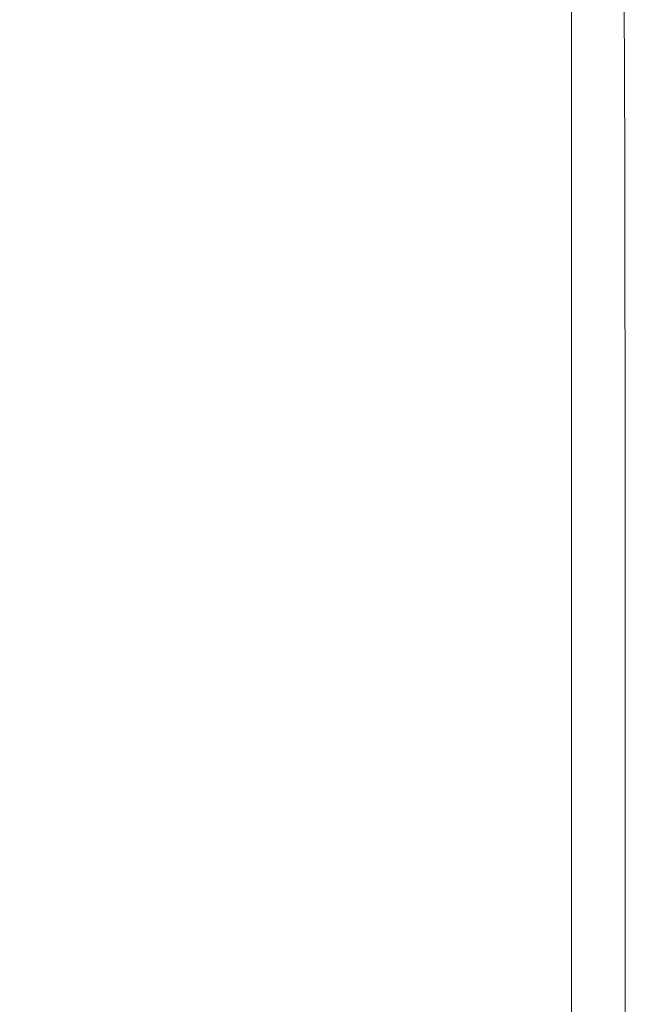
# Model space of a CAD drawing. Extents: x -1000 to 1000, y -450 to 450.
# Drawn here: x 969 to 1000, y 373 to 423 of the extents above; entities that cross this region are included whole.
import ezdxf

# ---------------------------------------------------------------- set-up
doc = ezdxf.new("R2010")
doc.units = 0
doc.header["$LTSCALE"] = 500
doc.header["$MEASUREMENT"] = 0
doc.layers.add('EXC-CERAMIKA', color=7, linetype='Continuous')

msp = doc.modelspace()

# ---------------------------------------------------------------- linework, layer by layer
at = {"layer": 'EXC-CERAMIKA', "lineweight": 0}
for points, invisible_edges in [([(999.941, 416.719, 199.897), (999.968, 434.228, 197.498), (999.913, 431.23, 200.47), (999.941, 416.719, 199.897)], 15), ([(999.968, 434.228, 197.498), (999.941, 416.719, 199.897), (1000.004, 417.245, 196.345), (999.968, 434.228, 197.498)], 15), ([(1000.04, 416.756, 190.418), (999.968, 434.228, 197.498), (1000.004, 417.245, 196.345), (1000.04, 416.756, 190.418)], 15), ([(999.968, 434.228, 197.498), (1000.04, 416.756, 190.418), (1000.004, 431.343, 190.607), (999.968, 434.228, 197.498)], 15), ([(982.18, 418.327, 207.421), (978.84, 431.452, 207.397), (976.576, 425.258, 207.419), (982.18, 418.327, 207.421)], 15), ([(978.84, 431.452, 207.397), (982.18, 418.327, 207.421), (984.958, 424.487, 207.398), (978.84, 431.452, 207.397)], 15), ([(984.958, 424.487, 207.398), (990.914, 414.768, 207.358), (988.365, 431.688, 207.341), (984.958, 424.487, 207.398)], 15), ([(990.914, 414.768, 207.358), (992.357, 430.494, 207.251), (988.365, 431.688, 207.341), (990.914, 414.768, 207.358)], 15), ([(1000.004, 431.343, 190.607), (1000.057, 416.008, 182.905), (1000.018, 430.216, 182.952), (1000.004, 431.343, 190.607)], 15), ([(1000.057, 416.008, 182.905), (1000.004, 431.343, 190.607), (1000.04, 416.756, 190.418), (1000.057, 416.008, 182.905)], 15), ([(999.847, 415.942, 201.833), (999.913, 431.23, 200.47), (999.827, 430.044, 202.037), (999.847, 415.942, 201.833)], 15), ([(999.913, 431.23, 200.47), (999.847, 415.942, 201.833), (999.941, 416.719, 199.897), (999.913, 431.23, 200.47)], 15), ([(992.357, 430.494, 207.251), (990.914, 414.768, 207.358), (992.975, 415.869, 207.285), (992.357, 430.494, 207.251)], 15), ([(992.975, 415.869, 207.285), (994.4, 429.998, 207.144), (992.357, 430.494, 207.251), (992.975, 415.869, 207.285)], 15), ([(994.4, 429.998, 207.144), (992.975, 415.869, 207.285), (994.554, 415.795, 207.181), (994.4, 429.998, 207.144)], 15), ([(994.554, 415.795, 207.181), (995.534, 429.824, 207.005), (994.4, 429.998, 207.144), (994.554, 415.795, 207.181)], 15), ([(995.534, 429.824, 207.005), (994.554, 415.795, 207.181), (995.534, 415.766, 207.042), (995.534, 429.824, 207.005)], 15), ([(995.534, 415.766, 207.042), (996.188, 429.811, 206.824), (995.534, 429.824, 207.005), (995.534, 415.766, 207.042)], 15), ([(996.188, 429.811, 206.824), (995.534, 415.766, 207.042), (996.188, 415.758, 206.86), (996.188, 429.811, 206.824)], 15), ([(996.188, 415.758, 206.86), (996.79, 429.793, 206.591), (996.188, 429.811, 206.824), (996.188, 415.758, 206.86)], 15), ([(996.79, 429.793, 206.591), (996.188, 415.758, 206.86), (996.79, 415.75, 206.625), (996.79, 429.793, 206.591)], 15), ([(996.79, 415.75, 206.625), (997.34, 429.772, 206.306), (996.79, 429.793, 206.591), (996.79, 415.75, 206.625)], 15), ([(997.34, 429.772, 206.306), (996.79, 415.75, 206.625), (997.34, 415.74, 206.339), (997.34, 429.772, 206.306)], 15), ([(997.34, 415.74, 206.339), (997.838, 429.748, 205.969), (997.34, 429.772, 206.306), (997.34, 415.74, 206.339)], 11), ([(997.838, 429.748, 205.969), (997.34, 415.74, 206.339), (997.838, 415.729, 206), (997.838, 429.748, 205.969)], 15), ([(997.838, 415.729, 206), (998.282, 429.72, 205.58), (997.838, 429.748, 205.969), (997.838, 415.729, 206)], 15), ([(999.714, 415.679, 202.914), (999.827, 430.044, 202.037), (999.702, 429.637, 202.966), (999.714, 415.679, 202.914)], 15), ([(999.827, 430.044, 202.037), (999.714, 415.679, 202.914), (999.847, 415.942, 201.833), (999.827, 430.044, 202.037)], 15), ([(1000.063, 415.759, 174.591), (1000.018, 430.216, 182.952), (1000.057, 416.008, 182.905), (1000.063, 415.759, 174.591)], 15), ([(1000.018, 430.216, 182.952), (1000.063, 415.759, 174.591), (1000.023, 429.84, 174.591), (1000.018, 430.216, 182.952)], 15), ([(1000.023, 429.84, 174.591), (1000.062, 415.759, 165.877), (1000.023, 429.84, 165.877), (1000.023, 429.84, 174.591)], 13), ([(1000.062, 415.759, 165.877), (1000.023, 429.84, 174.591), (1000.063, 415.759, 174.591), (1000.062, 415.759, 165.877)], 15), ([(998.282, 429.72, 205.58), (997.838, 415.729, 206), (998.283, 415.716, 205.609), (998.282, 429.72, 205.58)], 15), ([(998.283, 415.716, 205.609), (998.675, 429.689, 205.139), (998.282, 429.72, 205.58), (998.283, 415.716, 205.609)], 15), ([(998.675, 429.689, 205.139), (998.283, 415.716, 205.609), (998.675, 415.703, 205.165), (998.675, 429.689, 205.139)], 15), ([(998.675, 415.703, 205.165), (999.015, 429.66, 204.652), (998.675, 429.689, 205.139), (998.675, 415.703, 205.165)], 15), ([(999.015, 429.66, 204.652), (998.675, 415.703, 205.165), (999.015, 415.69, 204.672), (999.015, 429.66, 204.652)], 15), ([(999.015, 415.69, 204.672), (999.299, 429.638, 204.124), (999.015, 429.66, 204.652), (999.015, 415.69, 204.672)], 15), ([(999.299, 429.638, 204.124), (999.015, 415.69, 204.672), (999.302, 415.68, 204.131), (999.299, 429.638, 204.124)], 15), ([(999.302, 415.68, 204.131), (999.529, 429.628, 203.56), (999.299, 429.638, 204.124), (999.302, 415.68, 204.131)], 15), ([(999.529, 429.628, 203.56), (999.302, 415.68, 204.131), (999.535, 415.676, 203.544), (999.529, 429.628, 203.56)], 15), ([(999.535, 415.676, 203.544), (999.702, 429.637, 202.966), (999.529, 429.628, 203.56), (999.535, 415.676, 203.544)], 15), ([(999.702, 429.637, 202.966), (999.535, 415.676, 203.544), (999.714, 415.679, 202.914), (999.702, 429.637, 202.966)], 15), ([(974.427, 418.626, 207.426), (968.832, 428.637, 207.416), (967.293, 422.03, 207.422), (974.427, 418.626, 207.426)], 15), ([(968.832, 428.637, 207.416), (974.427, 418.626, 207.426), (976.576, 425.258, 207.419), (968.832, 428.637, 207.416)], 15), ([(979.635, 412.098, 207.429), (976.576, 425.258, 207.419), (974.427, 418.626, 207.426), (979.635, 412.098, 207.429)], 15), ([(976.576, 425.258, 207.419), (979.635, 412.098, 207.429), (982.18, 418.327, 207.421), (976.576, 425.258, 207.419)], 15), ([(982.18, 418.327, 207.421), (988.489, 411.274, 207.402), (984.958, 424.487, 207.398), (982.18, 418.327, 207.421)], 15), ([(990.914, 414.768, 207.358), (984.958, 424.487, 207.398), (988.489, 411.274, 207.402), (990.914, 414.768, 207.358)], 15), ([(972.419, 411.402, 207.426), (967.293, 422.03, 207.422), (965.793, 414.63, 207.422), (972.419, 411.402, 207.426)], 15), ([(967.293, 422.03, 207.422), (972.419, 411.402, 207.426), (974.427, 418.626, 207.426), (967.293, 422.03, 207.422)], 15), ([(977.281, 405.462, 207.429), (974.427, 418.626, 207.426), (972.419, 411.402, 207.426), (977.281, 405.462, 207.429)], 15), ([(974.427, 418.626, 207.426), (977.281, 405.462, 207.429), (979.635, 412.098, 207.429), (974.427, 418.626, 207.426)], 15), ([(979.635, 412.098, 207.429), (985.919, 406.468, 207.424), (982.18, 418.327, 207.421), (979.635, 412.098, 207.429)], 15), ([(988.489, 411.274, 207.402), (982.18, 418.327, 207.421), (985.919, 406.468, 207.424), (988.489, 411.274, 207.402)], 15), ([(999.954, 398.507, 199.577), (1000.004, 417.245, 196.345), (999.941, 416.719, 199.897), (999.954, 398.507, 199.577)], 15), ([(1000.004, 417.245, 196.345), (999.954, 398.507, 199.577), (1000.018, 398.638, 195.895), (1000.004, 417.245, 196.345)], 15), ([(1000.057, 398.515, 190.122), (1000.004, 417.245, 196.345), (1000.018, 398.638, 195.895), (1000.057, 398.515, 190.122)], 15), ([(1000.004, 417.245, 196.345), (1000.057, 398.515, 190.122), (1000.04, 416.756, 190.418), (1000.004, 417.245, 196.345)], 15), ([(999.856, 398.313, 201.723), (999.941, 416.719, 199.897), (999.847, 415.942, 201.833), (999.856, 398.313, 201.723)], 15), ([(999.941, 416.719, 199.897), (999.856, 398.313, 201.723), (999.954, 398.507, 199.577), (999.941, 416.719, 199.897)], 15), ([(1000.04, 416.756, 190.418), (1000.076, 398.329, 182.831), (1000.057, 416.008, 182.905), (1000.04, 416.756, 190.418)], 15), ([(1000.076, 398.329, 182.831), (1000.04, 416.756, 190.418), (1000.057, 398.515, 190.122), (1000.076, 398.329, 182.831)], 15), ([(992.119, 396.703, 207.365), (992.975, 415.869, 207.285), (990.914, 414.768, 207.358), (992.119, 396.703, 207.365)], 15), ([(992.975, 415.869, 207.285), (992.119, 396.703, 207.365), (993.574, 397.784, 207.298), (992.975, 415.869, 207.285)], 15), ([(993.574, 397.784, 207.298), (994.554, 415.795, 207.181), (992.975, 415.869, 207.285), (993.574, 397.784, 207.298)], 15), ([(994.554, 415.795, 207.181), (993.574, 397.784, 207.298), (994.704, 398.167, 207.199), (994.554, 415.795, 207.181)], 15), ([(994.704, 398.167, 207.199), (995.534, 415.766, 207.042), (994.554, 415.795, 207.181), (994.704, 398.167, 207.199)], 15), ([(995.534, 415.766, 207.042), (994.704, 398.167, 207.199), (995.534, 398.291, 207.061), (995.534, 415.766, 207.042)], 15), ([(995.534, 398.291, 207.061), (996.188, 415.758, 206.86), (995.534, 415.766, 207.042), (995.534, 398.291, 207.061)], 15), ([(996.188, 415.758, 206.86), (995.534, 398.291, 207.061), (996.188, 398.286, 206.878), (996.188, 415.758, 206.86)], 15), ([(996.188, 398.286, 206.878), (996.79, 415.75, 206.625), (996.188, 415.758, 206.86), (996.188, 398.286, 206.878)], 15), ([(996.79, 415.75, 206.625), (996.188, 398.286, 206.878), (996.79, 398.281, 206.643), (996.79, 415.75, 206.625)], 15), ([(996.79, 398.281, 206.643), (997.34, 415.74, 206.339), (996.79, 415.75, 206.625), (996.79, 398.281, 206.643)], 15), ([(997.34, 415.74, 206.339), (996.79, 398.281, 206.643), (997.34, 398.275, 206.355), (997.34, 415.74, 206.339)], 15), ([(997.34, 398.275, 206.355), (997.838, 415.729, 206), (997.34, 415.74, 206.339), (997.34, 398.275, 206.355)], 11), ([(997.838, 415.729, 206), (997.34, 398.275, 206.355), (997.838, 398.27, 206.015), (997.838, 415.729, 206)], 15), ([(997.838, 398.27, 206.015), (998.283, 415.716, 205.609), (997.838, 415.729, 206), (997.838, 398.27, 206.015)], 15), ([(998.283, 415.716, 205.609), (997.838, 398.27, 206.015), (998.282, 398.265, 205.623), (998.283, 415.716, 205.609)], 15), ([(998.282, 398.265, 205.623), (998.675, 415.703, 205.165), (998.283, 415.716, 205.609), (998.282, 398.265, 205.623)], 15), ([(998.675, 415.703, 205.165), (998.282, 398.265, 205.623), (998.675, 398.259, 205.178), (998.675, 415.703, 205.165)], 15), ([(998.675, 398.259, 205.178), (999.015, 415.69, 204.672), (998.675, 415.703, 205.165), (998.675, 398.259, 205.178)], 15), ([(999.015, 415.69, 204.672), (998.675, 398.259, 205.178), (999.016, 398.254, 204.682), (999.015, 415.69, 204.672)], 15), ([(999.016, 398.254, 204.682), (999.302, 415.68, 204.131), (999.015, 415.69, 204.672), (999.016, 398.254, 204.682)], 15), ([(999.302, 415.68, 204.131), (999.016, 398.254, 204.682), (999.303, 398.251, 204.135), (999.302, 415.68, 204.131)], 15), ([(999.303, 398.251, 204.135), (999.535, 415.676, 203.544), (999.302, 415.68, 204.131), (999.303, 398.251, 204.135)], 15), ([(999.535, 415.676, 203.544), (999.303, 398.251, 204.135), (999.538, 398.248, 203.536), (999.535, 415.676, 203.544)], 15), ([(999.538, 398.248, 203.536), (999.714, 415.679, 202.914), (999.535, 415.676, 203.544), (999.538, 398.248, 203.536)], 15), ([(999.714, 415.679, 202.914), (999.538, 398.248, 203.536), (999.72, 398.248, 202.888), (999.714, 415.679, 202.914)], 15), ([(999.72, 398.248, 202.888), (999.847, 415.942, 201.833), (999.714, 415.679, 202.914), (999.72, 398.248, 202.888)], 15), ([(999.847, 415.942, 201.833), (999.72, 398.248, 202.888), (999.856, 398.313, 201.723), (999.847, 415.942, 201.833)], 15), ([(1000.082, 398.266, 174.591), (1000.057, 416.008, 182.905), (1000.076, 398.329, 182.831), (1000.082, 398.266, 174.591)], 15), ([(1000.057, 416.008, 182.905), (1000.082, 398.266, 174.591), (1000.063, 415.759, 174.591), (1000.057, 416.008, 182.905)], 15), ([(1000.063, 415.759, 174.591), (1000.082, 398.266, 165.877), (1000.062, 415.759, 165.877), (1000.063, 415.759, 174.591)], 13), ([(1000.082, 398.266, 165.877), (1000.063, 415.759, 174.591), (1000.082, 398.266, 174.591), (1000.082, 398.266, 165.877)], 15), ([(988.489, 411.274, 207.402), (992.119, 396.703, 207.365), (990.914, 414.768, 207.358), (988.489, 411.274, 207.402)], 15), ([(970.578, 403.428, 207.425), (965.793, 414.63, 207.422), (964.437, 406.541, 207.422), (970.578, 403.428, 207.425)], 15), ([(965.793, 414.63, 207.422), (970.578, 403.428, 207.425), (972.419, 411.402, 207.426), (965.793, 414.63, 207.422)], 15), ([(977.281, 405.462, 207.429), (983.426, 401.431, 207.431), (979.635, 412.098, 207.429), (977.281, 405.462, 207.429)], 15), ([(985.919, 406.468, 207.424), (979.635, 412.098, 207.429), (983.426, 401.431, 207.431), (985.919, 406.468, 207.424)], 15), ([(975.074, 398.081, 207.428), (972.419, 411.402, 207.426), (970.578, 403.428, 207.425), (975.074, 398.081, 207.428)], 15), ([(972.419, 411.402, 207.426), (975.074, 398.081, 207.428), (977.281, 405.462, 207.429), (972.419, 411.402, 207.426)], 15), ([(985.919, 406.468, 207.424), (990.312, 394.484, 207.406), (988.489, 411.274, 207.402), (985.919, 406.468, 207.424)], 15), ([(992.119, 396.703, 207.365), (988.489, 411.274, 207.402), (990.312, 394.484, 207.406), (992.119, 396.703, 207.365)], 15), ([(964.437, 406.541, 207.422), (968.835, 395.363, 207.425), (970.578, 403.428, 207.425), (964.437, 406.541, 207.422)], 15), ([(983.426, 401.431, 207.431), (988.254, 391.451, 207.426), (985.919, 406.468, 207.424), (983.426, 401.431, 207.431)], 15), ([(990.312, 394.484, 207.406), (985.919, 406.468, 207.424), (988.254, 391.451, 207.426), (990.312, 394.484, 207.406)], 15), ([(978.637, 389.839, 207.431), (977.281, 405.462, 207.429), (975.074, 398.081, 207.428), (978.637, 389.839, 207.431)], 15), ([(977.281, 405.462, 207.429), (978.637, 389.839, 207.431), (981, 395.957, 207.431), (977.281, 405.462, 207.429)], 15), ([(983.426, 401.431, 207.431), (977.281, 405.462, 207.429), (981, 395.957, 207.431), (983.426, 401.431, 207.431)], 15), ([(972.966, 390.59, 207.428), (970.578, 403.428, 207.425), (968.835, 395.363, 207.425), (972.966, 390.59, 207.428)], 15), ([(970.578, 403.428, 207.425), (972.966, 390.59, 207.428), (975.074, 398.081, 207.428), (970.578, 403.428, 207.425)], 15), ([(981, 395.957, 207.431), (986.048, 387.929, 207.432), (983.426, 401.431, 207.431), (981, 395.957, 207.431)], 15), ([(988.254, 391.451, 207.426), (983.426, 401.431, 207.431), (986.048, 387.929, 207.432), (988.254, 391.451, 207.426)], 15), ([(999.958, 379.291, 199.47), (1000.018, 398.638, 195.895), (999.954, 398.507, 199.577), (999.958, 379.291, 199.47)], 15), ([(1000.018, 398.638, 195.895), (999.958, 379.291, 199.47), (1000.023, 379.291, 195.745), (1000.018, 398.638, 195.895)], 15), ([(1000.063, 379.29, 190.024), (1000.018, 398.638, 195.895), (1000.023, 379.291, 195.745), (1000.063, 379.29, 190.024)], 15), ([(1000.018, 398.638, 195.895), (1000.063, 379.29, 190.024), (1000.057, 398.515, 190.122), (1000.018, 398.638, 195.895)], 15), ([(976.323, 383.618, 207.43), (975.074, 398.081, 207.428), (972.966, 390.59, 207.428), (976.323, 383.618, 207.43)], 15), ([(975.074, 398.081, 207.428), (976.323, 383.618, 207.43), (978.637, 389.839, 207.431), (975.074, 398.081, 207.428)], 15), ([(993.851, 378.829, 207.303), (994.704, 398.167, 207.199), (993.574, 397.784, 207.298), (993.851, 378.829, 207.303)], 15), ([(994.704, 398.167, 207.199), (993.851, 378.829, 207.303), (994.773, 379.208, 207.205), (994.704, 398.167, 207.199)], 15), ([(994.773, 379.208, 207.205), (995.534, 398.291, 207.061), (994.704, 398.167, 207.199), (994.773, 379.208, 207.205)], 15), ([(995.534, 398.291, 207.061), (994.773, 379.208, 207.205), (995.535, 379.33, 207.067), (995.534, 398.291, 207.061)], 15), ([(995.535, 379.33, 207.067), (996.188, 398.286, 206.878), (995.534, 398.291, 207.061), (995.535, 379.33, 207.067)], 15), ([(996.188, 398.286, 206.878), (995.535, 379.33, 207.067), (996.189, 379.324, 206.884), (996.188, 398.286, 206.878)], 15), ([(996.189, 379.324, 206.884), (996.79, 398.281, 206.643), (996.188, 398.286, 206.878), (996.189, 379.324, 206.884)], 15), ([(996.79, 398.281, 206.643), (996.189, 379.324, 206.884), (996.791, 379.319, 206.649), (996.79, 398.281, 206.643)], 15), ([(996.791, 379.319, 206.649), (997.34, 398.275, 206.355), (996.79, 398.281, 206.643), (996.791, 379.319, 206.649)], 15), ([(997.34, 398.275, 206.355), (996.791, 379.319, 206.649), (997.34, 379.314, 206.361), (997.34, 398.275, 206.355)], 11), ([(997.34, 379.314, 206.361), (997.838, 398.27, 206.015), (997.34, 398.275, 206.355), (997.34, 379.314, 206.361)], 15), ([(997.838, 398.27, 206.015), (997.34, 379.314, 206.361), (997.838, 379.31, 206.02), (997.838, 398.27, 206.015)], 15), ([(997.838, 379.31, 206.02), (998.282, 398.265, 205.623), (997.838, 398.27, 206.015), (997.838, 379.31, 206.02)], 15), ([(998.282, 398.265, 205.623), (997.838, 379.31, 206.02), (998.283, 379.306, 205.628), (998.282, 398.265, 205.623)], 15), ([(998.283, 379.306, 205.628), (998.675, 398.259, 205.178), (998.282, 398.265, 205.623), (998.283, 379.306, 205.628)], 15), ([(998.675, 398.259, 205.178), (998.283, 379.306, 205.628), (998.675, 379.303, 205.183), (998.675, 398.259, 205.178)], 15), ([(998.675, 379.303, 205.183), (999.016, 398.254, 204.682), (998.675, 398.259, 205.178), (998.675, 379.303, 205.183)], 15), ([(999.016, 398.254, 204.682), (998.675, 379.303, 205.183), (999.016, 379.3, 204.686), (999.016, 398.254, 204.682)], 15), ([(999.016, 379.3, 204.686), (999.303, 398.251, 204.135), (999.016, 398.254, 204.682), (999.016, 379.3, 204.686)], 15), ([(999.303, 398.251, 204.135), (999.016, 379.3, 204.686), (999.304, 379.297, 204.136), (999.303, 398.251, 204.135)], 15), ([(999.304, 379.297, 204.136), (999.538, 398.248, 203.536), (999.303, 398.251, 204.135), (999.304, 379.297, 204.136)], 15), ([(999.538, 398.248, 203.536), (999.304, 379.297, 204.136), (999.539, 379.295, 203.534), (999.538, 398.248, 203.536)], 15), ([(999.539, 379.295, 203.534), (999.72, 398.248, 202.888), (999.538, 398.248, 203.536), (999.539, 379.295, 203.534)], 15), ([(999.72, 398.248, 202.888), (999.539, 379.295, 203.534), (999.722, 379.294, 202.879), (999.72, 398.248, 202.888)], 15), ([(999.722, 379.294, 202.879), (999.856, 398.313, 201.723), (999.72, 398.248, 202.888), (999.722, 379.294, 202.879)], 15), ([(999.856, 398.313, 201.723), (999.722, 379.294, 202.879), (999.86, 379.292, 201.687), (999.856, 398.313, 201.723)], 15), ([(999.86, 379.292, 201.687), (999.954, 398.507, 199.577), (999.856, 398.313, 201.723), (999.86, 379.292, 201.687)], 15), ([(999.954, 398.507, 199.577), (999.86, 379.292, 201.687), (999.958, 379.291, 199.47), (999.954, 398.507, 199.577)], 15), ([(1000.057, 398.515, 190.122), (1000.082, 379.29, 182.806), (1000.076, 398.329, 182.831), (1000.057, 398.515, 190.122)], 15), ([(1000.082, 379.29, 182.806), (1000.057, 398.515, 190.122), (1000.063, 379.29, 190.024), (1000.082, 379.29, 182.806)], 15), ([(1000.089, 379.29, 174.591), (1000.076, 398.329, 182.831), (1000.082, 379.29, 182.806), (1000.089, 379.29, 174.591)], 15), ([(1000.076, 398.329, 182.831), (1000.089, 379.29, 174.591), (1000.082, 398.266, 174.591), (1000.076, 398.329, 182.831)], 15), ([(1000.082, 398.266, 174.591), (1000.089, 379.29, 165.877), (1000.082, 398.266, 165.877), (1000.082, 398.266, 174.591)], 13), ([(1000.089, 379.29, 165.877), (1000.082, 398.266, 174.591), (1000.089, 379.29, 174.591), (1000.089, 379.29, 165.877)], 15), ([(992.712, 378.064, 207.368), (993.574, 397.784, 207.298), (992.119, 396.703, 207.365), (992.712, 378.064, 207.368)], 15), ([(993.574, 397.784, 207.298), (992.712, 378.064, 207.368), (993.851, 378.829, 207.303), (993.574, 397.784, 207.298)], 15), ([(990.312, 394.484, 207.406), (992.712, 378.064, 207.368), (992.119, 396.703, 207.365), (990.312, 394.484, 207.406)], 15), ([(981.367, 379.429, 207.432), (981, 395.957, 207.431), (978.637, 389.839, 207.431), (981.367, 379.429, 207.432)], 15), ([(981, 395.957, 207.431), (981.367, 379.429, 207.432), (983.738, 383.921, 207.432), (981, 395.957, 207.431)], 15), ([(986.048, 387.929, 207.432), (981, 395.957, 207.431), (983.738, 383.921, 207.432), (986.048, 387.929, 207.432)], 15), ([(970.912, 383.626, 207.428), (968.835, 395.363, 207.425), (967.123, 387.864, 207.425), (970.912, 383.626, 207.428)], 15), ([(968.835, 395.363, 207.425), (970.912, 383.626, 207.428), (972.966, 390.59, 207.428), (968.835, 395.363, 207.425)], 15), ([(988.254, 391.451, 207.426), (991.304, 376.786, 207.407), (990.312, 394.484, 207.406), (988.254, 391.451, 207.426)], 15), ([(992.712, 378.064, 207.368), (990.312, 394.484, 207.406), (991.304, 376.786, 207.407), (992.712, 378.064, 207.368)], 15), ([(986.048, 387.929, 207.432), (989.644, 375.047, 207.427), (988.254, 391.451, 207.426), (986.048, 387.929, 207.432)], 15), ([(991.304, 376.786, 207.407), (988.254, 391.451, 207.426), (989.644, 375.047, 207.427), (991.304, 376.786, 207.407)], 15), ([(974.042, 377.835, 207.43), (972.966, 390.59, 207.428), (970.912, 383.626, 207.428), (974.042, 377.835, 207.43)], 15), ([(972.966, 390.59, 207.428), (974.042, 377.835, 207.43), (976.323, 383.618, 207.43), (972.966, 390.59, 207.428)], 15), ([(978.961, 374.856, 207.432), (978.637, 389.839, 207.431), (976.323, 383.618, 207.43), (978.961, 374.856, 207.432)], 15), ([(978.637, 389.839, 207.431), (978.961, 374.856, 207.432), (981.367, 379.429, 207.432), (978.637, 389.839, 207.431)], 15), ([(967.123, 387.864, 207.425), (968.864, 377.824, 207.427), (970.912, 383.626, 207.428), (967.123, 387.864, 207.425)], 15), ([(983.738, 383.921, 207.432), (987.754, 372.897, 207.433), (986.048, 387.929, 207.432), (983.738, 383.921, 207.432)], 15), ([(989.644, 375.047, 207.427), (986.048, 387.929, 207.432), (987.754, 372.897, 207.433), (989.644, 375.047, 207.427)], 15), ([(971.782, 373.03, 207.429), (970.912, 383.626, 207.428), (968.864, 377.824, 207.427), (971.782, 373.03, 207.429)], 15), ([(970.912, 383.626, 207.428), (971.782, 373.03, 207.429), (974.042, 377.835, 207.43), (970.912, 383.626, 207.428)], 15), ([(976.545, 370.605, 207.431), (976.323, 383.618, 207.43), (974.042, 377.835, 207.43), (976.545, 370.605, 207.431)], 15), ([(976.323, 383.618, 207.43), (976.545, 370.605, 207.431), (978.961, 374.856, 207.432), (976.323, 383.618, 207.43)], 15), ([(983.36, 367.576, 207.433), (983.738, 383.921, 207.432), (981.367, 379.429, 207.432), (983.36, 367.576, 207.433)], 15), ([(983.738, 383.921, 207.432), (983.36, 367.576, 207.433), (985.653, 370.389, 207.433), (983.738, 383.921, 207.432)], 15), ([(987.754, 372.897, 207.433), (983.738, 383.921, 207.432), (985.653, 370.389, 207.433), (987.754, 372.897, 207.433)], 15), ([(980.938, 364.711, 207.433), (981.367, 379.429, 207.432), (978.961, 374.856, 207.432), (980.938, 364.711, 207.433)], 15), ([(981.367, 379.429, 207.432), (980.938, 364.711, 207.433), (983.36, 367.576, 207.433), (981.367, 379.429, 207.432)], 15), ([(993.947, 360.573, 207.303), (994.773, 379.208, 207.205), (993.851, 378.829, 207.303), (993.947, 360.573, 207.303)], 15), ([(994.773, 379.208, 207.205), (993.947, 360.573, 207.303), (994.797, 360.757, 207.205), (994.773, 379.208, 207.205)], 15), ([(994.797, 360.757, 207.205), (995.535, 379.33, 207.067), (994.773, 379.208, 207.205), (994.797, 360.757, 207.205)], 15), ([(995.535, 379.33, 207.067), (994.797, 360.757, 207.205), (995.535, 360.813, 207.067), (995.535, 379.33, 207.067)], 15), ([(995.535, 360.813, 207.067), (996.189, 379.324, 206.884), (995.535, 379.33, 207.067), (995.535, 360.813, 207.067)], 15), ([(996.189, 379.324, 206.884), (995.535, 360.813, 207.067), (996.189, 360.805, 206.884), (996.189, 379.324, 206.884)], 15), ([(996.189, 360.805, 206.884), (996.791, 379.319, 206.649), (996.189, 379.324, 206.884), (996.189, 360.805, 206.884)], 15), ([(996.791, 379.319, 206.649), (996.189, 360.805, 206.884), (996.791, 360.798, 206.649), (996.791, 379.319, 206.649)], 15), ([(996.791, 360.798, 206.649), (997.34, 379.314, 206.361), (996.791, 379.319, 206.649), (996.791, 360.798, 206.649)], 15), ([(997.34, 379.314, 206.361), (996.791, 360.798, 206.649), (997.34, 360.792, 206.361), (997.34, 379.314, 206.361)], 11), ([(997.34, 360.792, 206.361), (997.838, 379.31, 206.02), (997.34, 379.314, 206.361), (997.34, 360.792, 206.361)], 15), ([(997.838, 379.31, 206.02), (997.34, 360.792, 206.361), (997.838, 360.786, 206.02), (997.838, 379.31, 206.02)], 15), ([(997.838, 360.786, 206.02), (998.283, 379.306, 205.628), (997.838, 379.31, 206.02), (997.838, 360.786, 206.02)], 15), ([(998.283, 379.306, 205.628), (997.838, 360.786, 206.02), (998.282, 360.78, 205.628), (998.283, 379.306, 205.628)], 15), ([(998.282, 360.78, 205.628), (998.675, 379.303, 205.183), (998.283, 379.306, 205.628), (998.282, 360.78, 205.628)], 15), ([(998.675, 379.303, 205.183), (998.282, 360.78, 205.628), (998.675, 360.776, 205.183), (998.675, 379.303, 205.183)], 15), ([(998.675, 360.776, 205.183), (999.016, 379.3, 204.686), (998.675, 379.303, 205.183), (998.675, 360.776, 205.183)], 15), ([(999.016, 379.3, 204.686), (998.675, 360.776, 205.183), (999.016, 360.772, 204.686), (999.016, 379.3, 204.686)], 15), ([(999.016, 360.772, 204.686), (999.304, 379.297, 204.136), (999.016, 379.3, 204.686), (999.016, 360.772, 204.686)], 15), ([(999.304, 379.297, 204.136), (999.016, 360.772, 204.686), (999.303, 360.768, 204.136), (999.304, 379.297, 204.136)], 15), ([(999.303, 360.768, 204.136), (999.539, 379.295, 203.534), (999.304, 379.297, 204.136), (999.303, 360.768, 204.136)], 15), ([(999.539, 379.295, 203.534), (999.303, 360.768, 204.136), (999.539, 360.766, 203.534), (999.539, 379.295, 203.534)], 15), ([(999.539, 360.766, 203.534), (999.722, 379.294, 202.879), (999.539, 379.295, 203.534), (999.539, 360.766, 203.534)], 15), ([(999.722, 379.294, 202.879), (999.539, 360.766, 203.534), (999.722, 360.763, 202.879), (999.722, 379.294, 202.879)], 15), ([(999.722, 360.763, 202.879), (999.86, 379.292, 201.687), (999.722, 379.294, 202.879), (999.722, 360.763, 202.879)], 15), ([(999.86, 379.292, 201.687), (999.722, 360.763, 202.879), (999.86, 360.762, 201.687), (999.86, 379.292, 201.687)], 15), ([(999.86, 360.762, 201.687), (999.958, 379.291, 199.47), (999.86, 379.292, 201.687), (999.86, 360.762, 201.687)], 15), ([(999.958, 379.291, 199.47), (999.86, 360.762, 201.687), (999.958, 360.761, 199.47), (999.958, 379.291, 199.47)], 15), ([(1000.023, 379.291, 195.745), (999.958, 360.761, 199.47), (1000.023, 360.76, 195.745), (1000.023, 379.291, 195.745)], 15), ([(999.958, 360.761, 199.47), (1000.023, 379.291, 195.745), (999.958, 379.291, 199.47), (999.958, 360.761, 199.47)], 15), ([(1000.062, 360.759, 190.024), (1000.023, 379.291, 195.745), (1000.023, 360.76, 195.745), (1000.062, 360.759, 190.024)], 15), ([(1000.023, 379.291, 195.745), (1000.062, 360.759, 190.024), (1000.063, 379.29, 190.024), (1000.023, 379.291, 195.745)], 15), ([(1000.082, 360.759, 182.806), (1000.063, 379.29, 190.024), (1000.062, 360.759, 190.024), (1000.082, 360.759, 182.806)], 15), ([(1000.063, 379.29, 190.024), (1000.082, 360.759, 182.806), (1000.082, 379.29, 182.806), (1000.063, 379.29, 190.024)], 15), ([(1000.089, 360.759, 174.591), (1000.082, 379.29, 182.806), (1000.082, 360.759, 182.806), (1000.089, 360.759, 174.591)], 15), ([(1000.082, 379.29, 182.806), (1000.089, 360.759, 174.591), (1000.089, 379.29, 174.591), (1000.082, 379.29, 182.806)], 15), ([(1000.089, 379.29, 174.591), (1000.089, 360.759, 165.877), (1000.089, 379.29, 165.877), (1000.089, 379.29, 174.591)], 13), ([(1000.089, 360.759, 165.877), (1000.089, 379.29, 174.591), (1000.089, 360.759, 174.591), (1000.089, 360.759, 165.877)], 15), ([(992.953, 360.198, 207.368), (993.851, 378.829, 207.303), (992.712, 378.064, 207.368), (992.953, 360.198, 207.368)], 15), ([(993.851, 378.829, 207.303), (992.953, 360.198, 207.368), (993.947, 360.573, 207.303), (993.851, 378.829, 207.303)], 15), ([(991.304, 376.786, 207.407), (992.953, 360.198, 207.368), (992.712, 378.064, 207.368), (991.304, 376.786, 207.407)], 15), ([(966.777, 373.821, 207.427), (971.782, 373.03, 207.429), (968.864, 377.824, 207.427), (966.777, 373.821, 207.427)], 15), ([(974.142, 367.079, 207.431), (974.042, 377.835, 207.43), (971.782, 373.03, 207.429), (974.142, 367.079, 207.431)], 15), ([(974.042, 377.835, 207.43), (974.142, 367.079, 207.431), (976.545, 370.605, 207.431), (974.042, 377.835, 207.43)], 15), ([(989.644, 375.047, 207.427), (991.784, 359.565, 207.408), (991.304, 376.786, 207.407), (989.644, 375.047, 207.427)], 15), ([(992.953, 360.198, 207.368), (991.304, 376.786, 207.407), (991.784, 359.565, 207.408), (992.953, 360.198, 207.368)], 15), ([(987.754, 372.897, 207.433), (990.409, 358.704, 207.427), (989.644, 375.047, 207.427), (987.754, 372.897, 207.433)], 15), ([(991.784, 359.565, 207.408), (989.644, 375.047, 207.427), (990.409, 358.704, 207.427), (991.784, 359.565, 207.408)], 15), ([(978.45, 362.048, 207.433), (978.961, 374.856, 207.432), (976.545, 370.605, 207.431), (978.45, 362.048, 207.433)], 15), ([(978.961, 374.856, 207.432), (978.45, 362.048, 207.433), (980.938, 364.711, 207.433), (978.961, 374.856, 207.432)], 15), ([(964.5, 371.153, 207.163), (969.529, 369.744, 207.429), (966.777, 373.821, 207.427), (964.5, 371.153, 207.163)], 15), ([(971.782, 373.03, 207.429), (966.777, 373.821, 207.427), (969.529, 369.744, 207.429), (971.782, 373.03, 207.429)], 15), ([(969.529, 369.744, 207.429), (974.142, 367.079, 207.431), (971.782, 373.03, 207.429), (969.529, 369.744, 207.429)], 15), ([(985.653, 370.389, 207.433), (988.794, 357.639, 207.434), (987.754, 372.897, 207.433), (985.653, 370.389, 207.433)], 15), ([(990.409, 358.704, 207.427), (987.754, 372.897, 207.433), (988.794, 357.639, 207.434), (990.409, 358.704, 207.427)], 15)]:
    msp.add_3dface(points, dxfattribs=dict(at, invisible_edges=invisible_edges))

doc.saveas('drawing.dxf')
